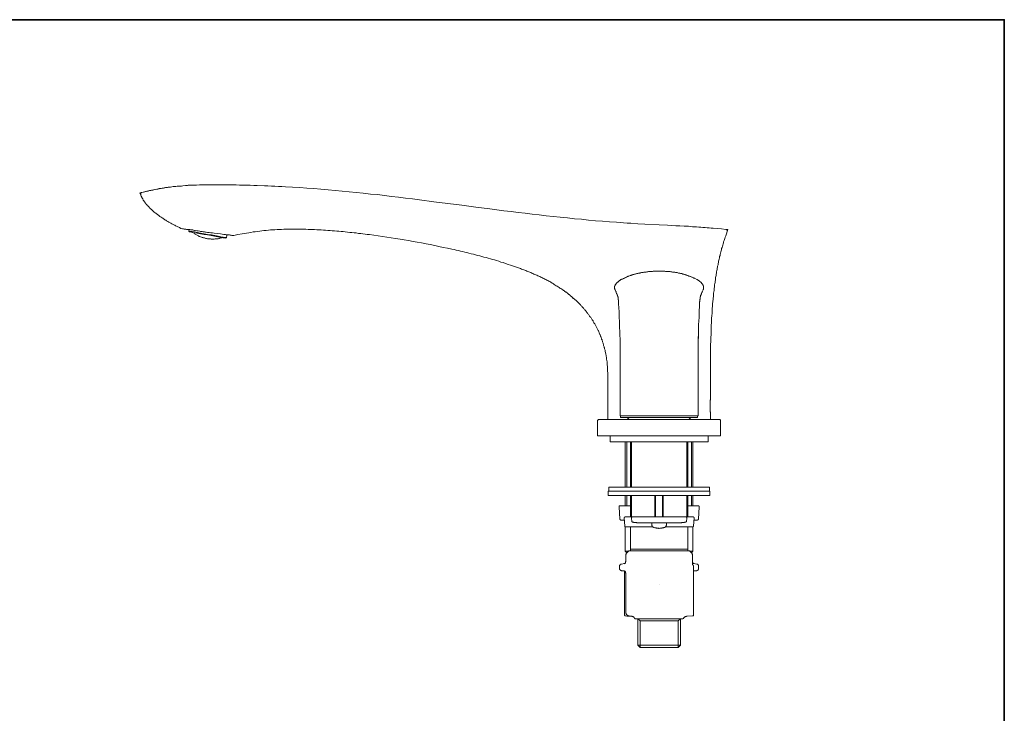
# Model space of a CAD drawing. Units: inches. Extents: x -546 to 450, y -52 to 659.
# Drawn here: x -27 to 450, y 284 to 620 of the extents above; entities that cross this region are included whole.
import ezdxf

# ---------------------------------------------------------------- set-up
doc = ezdxf.new("R2010")
doc.units = ezdxf.units.IN
doc.header["$MEASUREMENT"] = 0
doc.layers.add('图层 1', color=7, linetype='Continuous')

msp = doc.modelspace()

# ---------------------------------------------------------------- linework, layer by layer
at = {"layer": '图层 1', "color": 7, "lineweight": 35}
msp.add_lwpolyline([(449.63, -22.37), (-542.74, -22.37), (-542.74, 620.41), (449.63, 620.41), (449.63, -22.37)], dxfattribs=at)
at = {"layer": '图层 1', "color": 7, "lineweight": 9}
for points in [[(52.99, 539.95), (51.63, 539.86), (50.95, 539.76), (50.27, 539.76), (49.59, 539.66), (48.91, 539.66), (48.23, 539.56), (47.55, 539.47), (46.97, 539.47), (46.29, 539.37), (45.61, 539.27), (44.93, 539.18), (44.63, 539.18), (44.25, 539.08), (43.96, 539.08), (43.57, 538.98), (43.28, 538.98), (42.89, 538.89), (42.6, 538.89), (42.31, 538.79), (41.92, 538.79), (41.63, 538.69), (41.24, 538.59), (40.95, 538.59), (40.66, 538.49), (40.27, 538.49), (39.97, 538.4), (39.59, 538.3), (39.3, 538.3), (39, 538.2), (38.32, 538.01), (36.97, 537.72), (35.7, 537.52), (34.35, 537.23), (31.73, 536.65)], [(63.67, 540.34), (63.57, 540.34), (63.38, 540.34), (63.18, 540.34), (62.99, 540.34), (62.89, 540.34), (62.7, 540.34), (62.31, 540.34), (61.63, 540.34), (61.05, 540.34), (60.36, 540.34), (59.68, 540.34), (58.33, 540.24), (57.64, 540.24), (57.26, 540.24), (56.97, 540.24), (56.68, 540.24), (56.29, 540.24), (56, 540.24), (55.61, 540.15), (55.32, 540.15), (54.93, 540.15), (54.64, 540.15), (54.25, 540.15), (53.96, 540.05), (53.56, 540.05), (53.28, 540.05), (52.99, 540.05)], [(63.67, 540.34), (67.16, 540.34), (70.56, 540.34), (72.31, 540.34), (73.96, 540.34), (75.71, 540.34), (77.45, 540.34), (79.11, 540.24), (80.85, 540.24), (82.6, 540.15), (84.25, 540.15), (86, 540.05), (87.74, 540.05), (91.15, 539.86), (92.89, 539.86), (94.54, 539.76), (96.29, 539.66), (98.04, 539.56), (99.69, 539.47), (101.44, 539.37), (104.83, 539.18), (108.33, 538.98), (111.73, 538.69), (115.12, 538.49), (118.52, 538.2), (122.02, 537.91), (125.42, 537.62), (128.82, 537.33), (132.21, 536.94), (135.61, 536.65), (139.1, 536.26), (142.5, 535.87), (145.9, 535.58), (149.3, 535.19), (152.7, 534.71), (156.09, 534.32), (159.49, 533.93), (162.98, 533.54), (166.39, 533.06), (173.18, 532.18), (179.98, 531.3), (186.77, 530.43), (193.57, 529.56), (200.37, 528.68), (203.77, 528.2), (207.17, 527.8), (210.66, 527.42), (214.06, 526.93), (217.46, 526.55), (220.86, 526.16), (224.25, 525.77), (227.65, 525.38), (231.05, 524.99), (234.45, 524.6), (237.94, 524.31), (241.34, 523.92), (244.74, 523.63), (248.14, 523.24), (251.53, 522.95), (255.03, 522.66), (258.43, 522.46), (261.83, 522.17), (263.57, 522.08), (265.22, 521.88), (266.97, 521.78), (268.72, 521.69), (272.12, 521.49), (275.51, 521.3), (282.41, 520.91)], [(31.73, 536.65), (30.85, 536.45)], [(31.24, 535.58), (30.85, 536.45)], [(31.24, 535.58), (31.15, 535.68), (31.15, 535.78), (31.15, 535.87), (31.15, 535.97), (31.15, 536.07), (31.15, 536.16), (31.24, 536.16), (31.24, 536.26), (31.34, 536.35), (31.43, 536.45), (31.53, 536.55), (31.62, 536.55), (31.62, 536.65), (31.73, 536.65)], [(51.53, 518.96), (50.75, 519.25), (49.98, 519.65), (49.69, 519.84), (49.3, 520.03), (48.91, 520.13), (48.52, 520.33), (48.13, 520.52), (47.74, 520.72), (47.35, 520.91), (46.97, 521.1), (46.58, 521.3), (46.29, 521.49), (45.9, 521.69), (45.51, 521.88), (45.12, 522.08), (44.83, 522.27), (44.44, 522.56), (44.06, 522.75), (43.67, 522.95), (43.38, 523.14), (42.99, 523.44), (42.6, 523.63), (42.31, 523.82), (41.92, 524.11), (41.63, 524.31), (41.24, 524.6), (40.85, 524.8), (40.56, 524.99), (40.17, 525.28), (39.88, 525.57), (39.49, 525.77), (39.2, 526.06), (38.91, 526.25), (38.52, 526.55), (38.23, 526.84), (37.84, 527.13), (37.55, 527.32), (37.26, 527.61), (36.97, 527.9), (36.68, 528.2), (36.29, 528.49), (36, 528.78), (35.7, 529.07), (35.61, 529.17), (35.41, 529.36), (35.32, 529.56), (35.12, 529.65), (35.03, 529.85), (34.83, 529.94), (34.73, 530.14), (34.54, 530.24), (34.44, 530.43), (34.25, 530.63), (34.15, 530.72), (33.96, 530.92), (33.86, 531.11), (33.76, 531.21), (33.57, 531.4), (33.47, 531.6), (33.38, 531.69), (33.18, 531.89), (33.09, 532.08), (32.99, 532.28), (32.89, 532.47), (32.79, 532.57), (32.59, 532.77), (32.5, 532.96), (32.4, 533.15), (32.31, 533.34), (32.21, 533.54), (32.11, 533.73), (32.02, 533.93), (31.92, 534.02), (31.82, 534.22), (31.73, 534.41), (31.53, 534.81), (31.34, 535.19), (31.24, 535.58)], [(37.84, 538.01), (37.16, 537.82), (36.87, 537.82), (36.48, 537.72), (36.19, 537.62), (35.9, 537.62), (35.51, 537.52), (35.22, 537.43), (34.83, 537.33), (34.54, 537.23), (34.25, 537.23), (33.86, 537.14), (33.57, 537.04), (33.18, 536.94), (32.59, 536.84)], [(314.74, 518.77), (312.7, 518.96), (310.66, 519.16), (308.62, 519.35), (307.65, 519.35), (306.58, 519.45), (305.61, 519.55), (304.65, 519.65), (303.58, 519.74), (302.61, 519.84), (301.63, 519.84), (300.56, 519.94), (299.59, 520.03), (298.53, 520.03), (297.55, 520.13), (296.58, 520.23), (295.52, 520.23), (294.54, 520.33), (292.51, 520.42), (290.47, 520.52), (288.43, 520.62), (286.49, 520.72), (282.41, 520.91)], [(51.53, 518.96), (51.73, 518.96), (51.92, 518.96), (52.31, 518.87), (52.7, 518.87), (53.09, 518.87), (53.47, 518.77), (53.86, 518.77), (54.25, 518.77), (54.64, 518.67), (55.03, 518.67), (55.32, 518.58), (55.71, 518.58), (56.09, 518.48), (56.48, 518.48), (56.87, 518.38), (57.26, 518.28), (57.64, 518.28), (58.42, 518.09), (59.11, 517.99), (59.88, 517.9), (60.27, 517.8), (60.66, 517.7), (61.05, 517.7), (61.44, 517.6), (61.82, 517.51), (62.21, 517.51), (62.6, 517.41), (62.89, 517.41), (63.67, 517.31)], [(54.74, 518.67), (54.64, 517.9)], [(54.64, 517.9), (54.93, 517.6)], [(54.64, 517.9), (54.83, 517.9), (55.32, 517.8), (56.19, 517.7), (57.26, 517.51), (58.72, 517.22), (60.27, 516.92), (61.92, 516.64), (63.67, 516.34)], [(63.67, 516.05), (61.92, 516.34), (60.17, 516.64), (58.62, 516.92), (57.26, 517.12), (56.19, 517.31), (55.41, 517.51), (55.03, 517.6), (54.93, 517.6)], [(56.38, 517.31), (56.68, 517.12), (57.07, 516.92), (57.36, 516.64), (57.64, 516.44), (57.94, 516.24), (58.33, 516.05), (58.62, 515.95), (58.91, 515.76), (59.3, 515.56), (59.59, 515.37), (59.97, 515.28), (60.27, 515.17), (60.66, 514.98), (61.05, 514.88), (61.34, 514.79), (61.72, 514.69), (62.11, 514.59), (62.41, 514.5), (62.79, 514.4), (63.18, 514.31), (63.57, 514.2), (63.86, 514.2), (64.25, 514.11), (64.64, 514.11), (65.03, 514.11), (65.42, 514.01), (65.71, 514.01), (66.1, 514.01), (66.48, 514.01), (66.87, 514.01), (67.26, 514.11), (67.65, 514.11), (67.94, 514.11), (68.33, 514.2), (68.72, 514.2), (69.1, 514.31), (69.49, 514.4), (69.78, 514.5), (70.18, 514.59), (70.56, 514.69), (70.85, 514.79)], [(63.67, 517.31), (64.45, 517.22), (65.22, 517.12), (66.1, 517.02), (66.87, 516.92), (68.42, 516.73), (69.98, 516.54), (70.76, 516.44), (71.53, 516.34), (72.31, 516.24), (72.7, 516.15), (73.08, 516.15), (73.48, 516.05), (73.86, 516.05), (74.25, 516.05), (74.64, 515.95), (75.02, 515.95), (75.41, 515.85), (75.81, 515.85), (76.29, 515.85)], [(63.67, 516.34), (65.51, 516.05), (67.16, 515.76), (68.72, 515.46), (70.08, 515.17), (71.24, 514.98), (72.12, 514.88), (72.6, 514.79), (72.79, 514.69)], [(72.41, 514.5), (72.31, 514.5), (71.92, 514.59), (71.05, 514.69), (69.98, 514.88), (68.62, 515.17), (67.07, 515.46), (65.42, 515.76), (63.67, 516.05)], [(72.79, 514.69), (72.99, 515.95)], [(72.99, 515.95), (73.28, 516.15)], [(210.85, 501.28), (208.81, 501.96), (206.77, 502.64), (205.71, 502.93), (204.74, 503.32), (203.67, 503.61), (202.7, 503.91), (201.63, 504.2), (200.66, 504.48), (199.59, 504.78), (198.62, 505.07), (197.55, 505.36), (196.48, 505.65), (195.51, 505.95), (194.44, 506.14), (193.38, 506.43), (192.4, 506.72), (191.34, 506.92), (190.27, 507.21), (189.3, 507.5), (188.24, 507.7), (187.17, 507.99), (186.2, 508.18), (185.13, 508.47), (184.06, 508.67), (183.09, 508.96), (182.02, 509.15), (179.88, 509.64), (177.84, 510.02), (175.71, 510.51), (173.67, 510.9), (171.53, 511.38), (169.49, 511.77), (167.36, 512.17), (165.22, 512.55), (163.18, 512.94), (161.05, 513.33), (158.91, 513.62), (156.87, 514.01), (154.74, 514.4), (152.6, 514.69), (150.56, 514.98), (148.42, 515.37), (146.29, 515.66), (144.15, 515.95), (142.11, 516.24), (141.04, 516.34), (139.98, 516.44), (138.91, 516.64), (137.84, 516.73), (136.77, 516.83), (135.7, 517.02), (134.64, 517.12), (133.57, 517.22), (132.5, 517.31), (131.44, 517.41), (130.36, 517.51), (129.4, 517.7), (128.33, 517.8), (127.26, 517.9), (126.19, 517.9), (125.12, 517.99), (124.06, 518.09), (122.99, 518.19), (121.92, 518.28), (120.85, 518.38), (119.78, 518.38), (118.71, 518.48), (117.65, 518.58), (116.59, 518.58), (115.51, 518.67), (114.44, 518.67), (113.37, 518.77), (112.31, 518.77), (111.24, 518.87), (110.17, 518.87), (109.11, 518.87), (108.04, 518.87), (106.97, 518.87), (105.9, 518.87), (104.83, 518.87), (103.76, 518.87), (102.7, 518.87), (101.63, 518.87), (100.56, 518.87), (99.49, 518.77), (98.42, 518.77), (97.36, 518.67), (96.29, 518.58), (95.22, 518.58), (94.16, 518.48), (93.09, 518.38), (92.02, 518.28), (90.95, 518.19), (89.98, 518.09), (88.91, 517.9), (87.84, 517.8), (86.77, 517.6), (85.71, 517.51), (84.64, 517.31), (83.57, 517.12), (82.5, 516.92), (81.53, 516.83), (80.46, 516.64), (78.33, 516.24), (76.29, 515.85)], [(307.26, 444.53), (307.26, 446.87), (307.26, 449.2), (307.26, 451.53), (307.26, 453.77), (307.26, 454.93), (307.26, 456.1), (307.26, 457.27), (307.26, 458.43), (307.36, 459.6), (307.36, 460.76), (307.36, 461.93), (307.36, 463.09), (307.46, 464.17), (307.46, 465.33), (307.46, 466.49), (307.55, 467.66), (307.55, 468.82), (307.55, 469.99), (307.65, 471.16), (307.65, 472.32), (307.75, 473.49), (307.84, 474.56), (307.84, 475.72), (307.94, 476.89), (308.04, 478.06), (308.14, 479.22), (308.14, 480.39), (308.23, 481.56), (308.33, 482.72), (308.43, 483.79), (308.52, 484.96), (308.62, 485.54), (308.72, 486.12), (308.72, 486.71), (308.82, 487.29), (308.82, 487.87), (308.92, 488.45), (309.01, 489.04), (309.01, 489.62), (309.11, 490.2), (309.2, 490.69), (309.3, 491.27), (309.3, 491.85), (309.4, 492.44), (309.5, 493.02), (309.59, 493.61), (309.69, 494.19), (309.79, 494.77), (309.79, 495.35), (309.88, 495.84), (309.98, 496.42), (310.08, 497.01), (310.18, 497.59), (310.27, 498.17), (310.37, 498.75), (310.47, 499.34), (310.56, 499.92), (310.66, 500.4), (310.76, 500.99), (310.96, 501.57), (311.05, 502.15), (311.15, 502.74), (311.24, 503.32), (311.34, 503.81), (311.54, 504.39), (311.63, 504.97), (311.73, 505.56), (311.92, 506.14), (312.02, 506.63), (312.12, 507.21), (312.31, 507.79), (312.41, 508.37), (312.6, 508.86), (312.7, 509.44), (312.89, 510.02), (313.09, 510.61), (313.19, 511.09), (313.38, 511.68), (313.57, 512.26), (313.67, 512.75), (313.87, 513.33), (314.06, 513.91), (314.25, 514.4), (314.45, 514.98), (314.64, 515.56), (315.03, 516.64), (315.32, 517.7)], [(315.32, 517.7), (315.42, 517.8), (315.42, 517.9), (315.42, 517.99), (315.42, 518.09), (315.42, 518.19), (315.32, 518.28), (315.32, 518.38), (315.22, 518.48), (315.22, 518.58), (315.13, 518.58), (315.03, 518.67), (314.93, 518.77), (314.84, 518.77), (314.74, 518.77)], [(314.74, 518.77), (315.7, 518.67)], [(315.32, 517.7), (315.7, 518.67)], [(72.41, 514.5), (72.79, 514.69)], [(240.66, 485.44), (240.27, 485.83), (240.08, 486.03), (239.88, 486.22), (239.69, 486.41), (239.5, 486.51), (239.3, 486.71), (239.11, 486.9), (238.91, 487.1), (238.72, 487.19), (238.53, 487.38), (238.33, 487.58), (238.04, 487.78), (237.85, 487.87), (237.65, 488.07), (237.46, 488.26), (237.26, 488.35), (236.97, 488.55), (236.78, 488.65), (236.58, 488.85), (236.39, 489.04), (236.1, 489.14), (235.71, 489.43), (235.23, 489.72), (234.83, 490.01), (234.35, 490.3), (233.96, 490.59), (233.47, 490.89), (232.99, 491.18), (232.6, 491.46), (232.12, 491.76), (231.63, 492.05), (231.24, 492.34), (230.75, 492.64), (230.27, 492.83), (229.89, 493.12), (229.4, 493.41), (228.92, 493.61), (228.43, 493.9), (227.94, 494.19), (227.56, 494.38), (227.07, 494.68), (226.58, 494.87), (226.1, 495.16), (225.62, 495.35), (225.12, 495.55), (224.64, 495.84), (224.15, 496.03), (223.67, 496.23), (223.18, 496.52), (222.7, 496.71), (222.21, 496.9), (221.72, 497.1), (221.24, 497.4), (220.76, 497.59), (220.27, 497.78), (219.79, 497.97), (219.3, 498.17), (218.82, 498.37), (218.33, 498.56), (217.84, 498.75), (217.36, 498.95), (216.78, 499.15), (216.29, 499.34), (215.8, 499.53), (215.32, 499.73), (214.84, 499.92), (213.86, 500.21), (212.8, 500.6), (210.85, 501.28)], [(264.64, 494.68), (265.13, 494.97), (265.42, 495.07), (265.71, 495.16), (265.9, 495.35), (266.19, 495.46), (266.49, 495.55), (266.68, 495.64), (266.97, 495.84), (267.26, 495.94), (267.46, 496.03), (267.75, 496.13), (268.04, 496.23), (268.33, 496.32), (268.62, 496.42), (268.82, 496.52), (269.11, 496.62), (269.4, 496.71), (269.69, 496.81), (269.98, 496.81), (270.17, 496.9), (270.47, 497.01), (270.76, 497.1), (271.05, 497.2), (271.34, 497.2), (271.63, 497.3), (271.92, 497.4), (272.12, 497.4), (272.41, 497.49), (272.7, 497.59), (272.99, 497.59), (273.28, 497.68), (273.57, 497.68), (273.86, 497.78), (274.16, 497.78), (274.45, 497.88), (274.74, 497.88), (274.93, 497.97), (275.22, 497.97), (275.51, 498.07), (275.81, 498.07), (276.1, 498.07), (276.39, 498.17), (276.68, 498.17), (276.97, 498.17), (277.27, 498.27), (277.56, 498.27), (277.84, 498.27), (278.14, 498.37), (278.43, 498.37), (278.72, 498.37), (279.01, 498.37), (279.2, 498.37), (279.5, 498.46), (279.79, 498.46), (280.08, 498.46), (280.37, 498.46), (280.66, 498.46), (280.95, 498.46), (281.24, 498.46), (281.54, 498.46), (281.83, 498.46), (282.12, 498.46), (282.41, 498.46)], [(282.41, 498.46), (282.7, 498.46), (282.99, 498.46), (283.28, 498.46), (283.58, 498.46), (283.87, 498.46), (284.06, 498.46), (284.35, 498.46), (284.64, 498.46), (284.94, 498.46), (285.22, 498.46), (285.51, 498.37), (285.8, 498.37), (286.09, 498.37), (286.39, 498.37), (286.68, 498.37), (286.97, 498.27), (287.27, 498.27), (287.45, 498.27), (287.75, 498.27), (288.04, 498.17), (288.33, 498.17), (288.62, 498.17), (288.91, 498.07), (289.2, 498.07), (289.49, 497.97), (289.79, 497.97), (289.98, 497.97), (290.27, 497.88), (290.56, 497.88), (290.85, 497.78), (291.15, 497.78), (291.44, 497.68), (291.73, 497.59), (292.02, 497.59), (292.21, 497.49), (292.51, 497.49), (292.8, 497.4), (293.09, 497.3), (293.38, 497.3), (293.67, 497.2), (293.96, 497.1), (294.16, 497.01), (294.45, 497.01), (294.74, 496.9), (295.03, 496.81), (295.32, 496.71), (295.52, 496.62), (295.81, 496.52), (296.1, 496.42), (296.39, 496.32), (296.58, 496.23), (296.87, 496.13), (297.17, 496.03), (297.45, 495.94), (297.65, 495.84), (297.94, 495.74), (298.24, 495.64), (298.43, 495.55), (298.72, 495.35), (299.01, 495.26), (299.2, 495.16), (299.5, 495.07), (299.99, 494.77)], [(262.31, 493.22), (262.22, 493.12), (262.12, 493.02), (262.02, 492.93), (261.92, 492.83), (261.83, 492.73), (261.73, 492.64), (261.63, 492.53), (261.53, 492.44), (261.53, 492.34), (261.44, 492.25), (261.34, 492.15), (261.34, 492.05), (261.24, 491.96), (261.15, 491.85), (261.15, 491.76), (261.05, 491.66), (261.05, 491.56), (260.95, 491.46), (260.95, 491.37), (260.95, 491.27), (260.86, 491.18), (260.86, 491.08), (260.86, 490.98), (260.86, 490.89), (260.86, 490.79), (260.86, 490.69), (260.86, 490.59), (260.86, 490.49), (260.86, 490.4), (260.86, 490.3), (260.86, 490.2), (260.86, 490.11), (260.86, 490.01), (260.95, 489.91), (260.95, 489.81), (260.95, 489.72), (260.95, 489.62), (261.05, 489.52), (261.15, 489.43)], [(264.44, 494.68), (264.25, 494.57), (264.15, 494.48), (264.06, 494.48), (263.86, 494.38), (263.76, 494.28), (263.67, 494.19), (263.48, 494.09), (263.38, 493.99), (263.19, 493.9), (263.09, 493.79), (262.99, 493.7), (262.89, 493.61), (262.7, 493.51), (262.6, 493.41), (262.51, 493.32), (262.41, 493.22)], [(302.41, 493.22), (302.21, 493.41), (302.03, 493.51), (301.93, 493.61), (301.83, 493.7), (301.73, 493.79), (301.63, 493.9), (301.44, 493.99), (301.34, 494.09), (301.24, 494.19), (301.04, 494.28), (300.95, 494.28), (300.85, 494.38), (300.66, 494.48), (300.47, 494.57)], [(302.41, 493.22), (302.41, 493.22)], [(303.77, 489.52), (303.77, 489.62), (303.86, 489.72), (303.86, 489.81), (303.86, 489.91), (303.86, 490.01), (303.96, 490.11), (303.96, 490.2), (303.96, 490.3), (303.96, 490.4), (303.96, 490.49), (303.96, 490.59), (303.96, 490.69), (303.96, 490.79), (303.96, 490.89), (303.96, 490.98), (303.96, 491.08), (303.86, 491.08), (303.86, 491.18), (303.86, 491.27), (303.86, 491.37), (303.77, 491.46), (303.77, 491.56), (303.77, 491.66), (303.67, 491.66), (303.67, 491.76), (303.58, 491.85), (303.58, 491.96), (303.48, 492.05), (303.48, 492.15), (303.38, 492.15), (303.38, 492.25), (303.28, 492.34), (303.19, 492.44), (303.09, 492.53), (302.99, 492.64), (302.89, 492.73), (302.89, 492.83), (302.8, 492.93), (302.7, 493.02), (302.61, 493.12), (302.51, 493.22)], [(261.05, 489.52), (261.63, 488.16)], [(261.15, 489.43), (261.24, 489.14)], [(261.24, 489.14), (261.44, 488.65)], [(261.44, 488.65), (261.53, 488.55)], [(261.44, 488.55), (261.53, 488.35), (261.63, 488.07), (261.73, 487.87), (261.83, 487.68), (261.92, 487.58), (261.92, 487.48), (262.02, 487.19), (262.12, 487), (262.22, 486.9), (262.22, 486.8), (262.22, 486.71), (262.31, 486.61), (262.31, 486.41), (262.41, 486.32), (262.41, 486.22), (262.41, 486.12), (262.41, 486.03), (262.51, 485.83), (262.51, 485.73), (262.51, 485.63), (262.51, 485.54), (262.6, 485.44), (262.6, 485.25), (262.6, 485.15), (262.6, 485.06), (262.6, 484.96), (262.6, 484.86), (262.6, 484.66), (262.7, 484.57), (262.7, 484.47), (262.7, 484.38), (262.7, 484.28), (262.7, 483.99), (262.7, 483.79), (262.7, 483.5), (262.8, 483.02), (262.8, 482.14), (262.89, 481.17), (262.89, 480.2), (262.99, 479.32), (262.99, 478.35), (263.09, 477.38), (263.09, 476.41), (263.09, 475.53), (263.19, 474.56), (263.19, 473.59), (263.28, 472.62), (263.28, 471.74), (263.28, 470.77), (263.38, 469.8), (263.38, 468.92), (263.38, 467.95), (263.38, 466.98), (263.48, 466.01), (263.48, 465.13), (263.48, 464.65), (263.48, 464.17), (263.48, 463.68), (263.48, 463.19), (263.48, 462.7), (263.48, 462.21), (263.48, 461.83), (263.48, 461.35), (263.48, 460.37), (263.48, 459.41), (263.48, 458.52)], [(301.24, 459.01), (301.24, 459.98), (301.24, 460.47), (301.24, 460.86), (301.24, 461.35), (301.24, 461.83), (301.24, 462.32), (301.34, 462.7), (301.34, 463.19), (301.34, 463.68), (301.34, 464.17), (301.34, 464.55), (301.34, 465.04), (301.34, 465.52), (301.34, 466.49), (301.44, 467.37), (301.44, 468.34), (301.44, 469.21), (301.44, 470.19), (301.54, 471.06), (301.54, 472.03), (301.54, 472.43), (301.54, 472.91), (301.63, 473.88), (301.63, 474.76), (301.73, 475.72), (301.73, 476.6), (301.73, 477.57), (301.83, 479.41), (301.93, 481.26), (301.93, 481.75), (302.03, 482.24), (302.03, 482.63), (302.03, 482.92), (302.03, 483.11), (302.03, 483.3), (302.03, 483.6), (302.12, 483.79), (302.12, 484.08), (302.12, 484.28), (302.12, 484.47), (302.12, 484.76), (302.21, 484.86), (302.21, 484.96), (302.21, 485.06), (302.21, 485.15), (302.21, 485.35), (302.21, 485.44), (302.21, 485.54), (302.31, 485.63), (302.31, 485.73), (302.31, 485.83), (302.31, 486.03), (302.41, 486.12), (302.41, 486.22), (302.41, 486.32), (302.51, 486.41), (302.51, 486.51), (302.51, 486.71), (302.61, 486.8), (302.61, 486.9), (302.7, 487), (302.7, 487.1), (302.7, 487.19), (302.8, 487.29), (302.8, 487.38), (302.89, 487.48), (302.89, 487.68), (302.99, 487.78), (302.99, 487.87), (303.09, 488.07), (303.19, 488.26), (303.28, 488.45)], [(303.09, 488.16), (303.77, 489.52)], [(303.38, 488.65), (303.28, 488.45)], [(240.66, 485.54), (240.95, 485.25), (241.25, 485.06), (241.34, 484.96), (241.54, 484.86), (241.63, 484.66), (241.82, 484.57), (241.92, 484.47), (242.02, 484.38), (242.21, 484.28), (242.31, 484.08), (242.41, 483.99), (242.6, 483.89), (242.7, 483.79), (242.8, 483.6), (242.89, 483.5), (243.09, 483.4), (243.28, 483.11), (243.57, 482.92), (243.77, 482.63), (244.05, 482.43), (244.25, 482.14), (244.54, 481.85), (244.74, 481.66), (245.03, 481.36), (245.22, 481.07), (245.51, 480.88), (245.71, 480.58), (245.9, 480.29), (246.19, 480.01), (246.39, 479.81), (246.58, 479.52), (246.87, 479.22), (247.07, 478.93), (247.26, 478.74), (247.46, 478.45), (247.74, 478.16), (247.94, 477.86), (248.14, 477.57), (248.33, 477.28), (248.53, 476.99), (248.72, 476.7), (249.01, 476.41), (249.2, 476.11), (249.4, 475.82), (249.59, 475.53), (249.79, 475.24), (249.98, 474.95), (250.17, 474.66), (250.37, 474.37), (250.46, 474.08), (250.66, 473.78), (250.85, 473.49), (251.05, 473.2), (251.24, 472.91), (251.44, 472.62), (251.53, 472.32), (251.73, 471.93), (251.92, 471.64), (252.02, 471.35), (252.21, 471.06), (252.41, 470.77), (252.5, 470.38), (252.7, 470.09), (252.8, 469.8), (252.99, 469.51), (253.18, 469.12), (253.28, 468.82), (253.38, 468.54), (253.57, 468.15), (253.67, 467.86), (253.87, 467.57), (253.96, 467.18), (254.06, 466.88), (254.25, 466.59), (254.35, 466.21), (254.45, 465.91), (254.54, 465.52), (254.74, 465.23), (254.83, 464.94), (254.93, 464.55), (255.03, 464.26), (255.12, 463.87), (255.22, 463.58), (255.32, 463.19), (255.42, 462.9), (255.51, 462.51), (255.61, 462.21), (255.71, 461.83), (255.81, 461.54), (255.9, 461.25), (256, 460.86), (256.1, 460.47), (256.19, 460.18), (256.29, 459.79), (256.29, 459.5), (256.39, 459.11), (256.49, 458.82), (256.58, 458.43), (256.58, 458.14), (256.68, 457.75), (256.68, 457.46), (256.78, 457.07), (256.87, 456.78), (256.87, 456.39), (256.97, 456), (256.97, 455.71), (257.07, 455.32), (257.07, 455.03), (257.17, 454.64), (257.17, 454.25), (257.17, 453.96), (257.26, 453.57), (257.26, 453.28), (257.26, 452.9), (257.36, 452.5), (257.36, 452.21), (257.36, 451.82), (257.45, 451.53), (257.45, 451.14), (257.45, 450.76), (257.45, 450.46), (257.45, 450.08), (257.45, 449.78), (257.55, 449.39), (257.55, 449.01), (257.55, 448.71), (257.55, 448.32), (257.55, 448.03), (257.55, 447.64), (257.55, 447.25), (257.55, 446.97), (257.55, 446.19), (257.55, 445.51)], [(301.54, 472.91), (301.24, 458.52)], [(263.48, 437.35), (263.48, 458.52)], [(301.24, 437.35), (301.24, 458.52)], [(257.55, 445.51), (257.55, 426.66)], [(307.26, 436.37), (307.26, 444.53)], [(263.48, 428.4), (263.48, 437.35)], [(301.24, 428.4), (301.24, 437.35)], [(307.26, 436.37), (307.26, 436.18), (307.16, 435.98), (307.16, 435.69), (307.16, 435.5), (307.16, 435.3), (307.16, 435.11), (307.07, 434.92), (307.07, 434.72), (307.07, 434.53), (307.07, 434.33), (307.07, 434.14), (307.07, 433.94), (307.07, 433.75), (307.07, 433.56), (307.07, 433.26), (307.07, 433.07), (307.07, 432.87), (307.07, 432.68), (307.07, 432.49), (307.07, 432.29), (307.07, 432.1), (307.07, 431.9), (307.07, 431.71), (307.07, 431.52), (307.07, 431.32), (307.16, 431.03), (307.16, 430.83), (307.16, 430.64), (307.16, 430.45), (307.16, 430.25), (307.26, 430.06), (307.26, 429.86)], [(307.26, 426.66), (307.26, 429.86)], [(253.38, 426.66), (253.28, 426.66), (253.18, 426.66), (253.09, 426.56), (252.99, 426.56), (252.89, 426.46), (252.8, 426.46), (252.8, 426.36), (252.7, 426.27), (252.6, 426.17), (252.6, 426.07), (252.6, 425.98), (252.6, 425.88)], [(252.6, 425.88), (252.6, 425.39)], [(252.6, 425.39), (252.6, 420.92)], [(253.38, 426.66), (311.44, 426.66)], [(257.55, 426.66), (257.55, 426.66)], [(301.24, 428.4), (263.48, 428.4)], [(263.76, 428.4), (263.76, 427.63)], [(263.76, 427.63), (300.95, 427.63)], [(267.94, 427.63), (266.97, 426.66)], [(267.94, 427.63), (267.94, 427.63)], [(296.87, 427.63), (296.78, 427.63)], [(297.84, 426.66), (296.87, 427.63)], [(300.95, 427.63), (300.95, 428.4)], [(307.16, 426.66), (307.16, 426.66)], [(312.21, 425.88), (312.21, 425.98), (312.21, 426.07), (312.12, 426.17), (312.12, 426.27), (312.02, 426.36), (311.92, 426.46), (311.83, 426.56), (311.73, 426.56), (311.63, 426.56), (311.63, 426.66), (311.54, 426.66), (311.44, 426.66)], [(312.21, 418.69), (312.21, 425.88)], [(252.6, 420.92), (252.6, 418.69)], [(252.6, 418.69), (312.21, 418.69)], [(252.6, 418.69), (312.21, 418.69)], [(258.72, 418.69), (258.72, 415.68)], [(260.27, 415.68), (258.72, 415.68)], [(306.1, 415.68), (260.27, 415.68)], [(266, 415.68), (266, 393.71)], [(266.78, 415.68), (266.78, 393.71)], [(268.52, 415.68), (268.52, 393.71)], [(269.01, 415.68), (269.01, 393.71)], [(295.81, 393.71), (295.81, 415.68)], [(296.29, 393.71), (296.29, 415.68)], [(298.04, 393.71), (298.04, 415.68)], [(298.81, 393.71), (298.81, 415.68)], [(306.1, 415.68), (306.1, 418.69)], [(257.75, 391.77), (257.75, 389.73)], [(257.75, 391.77), (306.78, 391.77)], [(258.04, 393.71), (258.04, 391.77)], [(258.04, 393.71), (306.78, 393.71)], [(306.78, 391.77), (306.78, 393.71)], [(306.78, 393.71), (306.78, 393.71)], [(306.78, 391.77), (306.97, 391.77)], [(306.97, 389.73), (306.97, 391.77)], [(257.75, 389.73), (306.78, 389.73)], [(266, 389.73), (266, 384.78)], [(266.78, 389.73), (266.78, 384.78)], [(268.52, 389.73), (268.52, 379.43)], [(269.01, 389.73), (269.01, 379.43)], [(280.37, 389.73), (280.37, 379.43)], [(280.66, 389.73), (280.66, 379.43)], [(284.06, 379.43), (284.06, 389.73)], [(284.35, 379.43), (284.35, 389.73)], [(295.81, 379.43), (295.81, 389.73)], [(296.29, 379.43), (296.29, 389.73)], [(298.04, 384.78), (298.04, 389.73)], [(298.81, 384.78), (298.81, 389.73)], [(306.78, 389.73), (306.97, 389.73)], [(263.57, 384.78), (263.48, 384.78), (263.38, 384.78), (263.28, 384.68), (263.19, 384.68), (263.09, 384.58), (263.09, 384.49), (263.09, 384.39), (263.09, 384.29)], [(263.09, 384.29), (263.38, 378.27)], [(263.57, 384.78), (268.52, 384.78)], [(296.29, 384.78), (301.24, 384.78)], [(301.73, 384.29), (301.73, 384.39), (301.73, 384.49), (301.73, 384.58), (301.63, 384.58), (301.63, 384.68), (301.54, 384.68), (301.44, 384.78), (301.34, 384.78), (301.24, 384.78)], [(301.44, 378.27), (301.73, 384.29)], [(263.38, 378.27), (263.38, 378.17), (263.38, 378.07), (263.48, 378.07), (263.48, 377.97), (263.57, 377.88), (263.67, 377.88), (263.76, 377.88), (263.86, 377.78)], [(265.61, 377.78), (263.86, 377.78)], [(266, 379.43), (265.9, 379.43), (265.8, 379.34), (265.71, 379.34), (265.71, 379.24), (265.61, 379.24), (265.61, 379.14), (265.51, 379.14), (265.51, 379.04), (265.51, 378.95), (265.51, 378.85)], [(265.51, 378.85), (265.71, 374.87)], [(266, 379.43), (269.4, 379.43)], [(269.4, 379.43), (269.3, 379.43), (269.2, 379.34), (269.11, 379.34), (269.11, 379.24), (269.01, 379.14), (269.01, 379.04), (269.01, 378.95), (269.01, 378.85)], [(269.11, 376.91), (269.01, 378.85)], [(269.11, 376.91), (269.2, 376.91), (269.3, 376.91), (269.49, 376.81), (269.59, 376.81), (269.78, 376.81), (269.88, 376.81), (269.98, 376.81), (270.17, 376.71), (270.27, 376.71), (270.47, 376.71), (270.56, 376.71), (270.76, 376.71), (270.85, 376.61), (271.05, 376.61), (271.15, 376.61), (271.34, 376.61), (271.44, 376.61), (271.53, 376.52), (271.73, 376.52), (271.83, 376.52), (272.02, 376.52), (272.21, 376.52), (272.31, 376.52), (272.5, 376.52), (272.6, 376.52), (272.79, 376.42), (272.89, 376.42), (273.09, 376.42), (273.19, 376.42), (273.38, 376.42), (273.57, 376.42), (273.67, 376.42)], [(269.4, 379.43), (278.91, 379.43)], [(278.91, 379.43), (285.9, 379.43)], [(285.9, 379.43), (295.42, 379.43)], [(291.15, 376.42), (291.24, 376.42), (291.44, 376.42), (291.53, 376.42), (291.73, 376.42), (291.92, 376.42), (292.02, 376.42), (292.21, 376.52), (292.31, 376.52), (292.51, 376.52), (292.6, 376.52), (292.8, 376.52), (292.89, 376.52), (293.09, 376.52), (293.19, 376.52), (293.38, 376.61), (293.48, 376.61), (293.67, 376.61), (293.77, 376.61), (293.96, 376.61), (294.06, 376.71), (294.25, 376.71), (294.35, 376.71), (294.45, 376.71), (294.64, 376.71), (294.74, 376.81), (294.93, 376.81), (295.03, 376.81), (295.22, 376.81), (295.32, 376.81), (295.42, 376.91), (295.61, 376.91), (295.71, 376.91)], [(295.42, 379.43), (298.81, 379.43)], [(295.81, 378.85), (295.81, 378.95), (295.81, 379.04), (295.81, 379.14), (295.71, 379.14), (295.71, 379.24), (295.71, 379.34), (295.61, 379.34), (295.52, 379.34), (295.52, 379.43), (295.42, 379.43)], [(295.71, 376.91), (295.81, 378.85)], [(299.3, 378.85), (299.3, 378.95), (299.3, 379.04), (299.2, 379.14), (299.2, 379.24), (299.11, 379.24), (299.11, 379.34), (299.01, 379.34), (298.91, 379.43), (298.81, 379.43)], [(299.11, 374.87), (299.3, 378.85)], [(300.95, 377.78), (299.2, 377.78)], [(300.95, 377.78), (301.04, 377.88), (301.14, 377.88), (301.24, 377.88), (301.24, 377.97), (301.34, 377.97), (301.34, 378.07), (301.44, 378.07), (301.44, 378.17), (301.44, 378.27)], [(265.71, 374.87), (265.71, 374.77), (265.8, 374.77), (265.8, 374.67), (265.9, 374.57), (266, 374.48), (266.1, 374.48), (266.19, 374.48)], [(266, 374.48), (266, 362.72)], [(279.4, 374.48), (266.19, 374.48)], [(268.52, 374.48), (268.52, 363.79)], [(278.91, 376.42), (273.67, 376.42)], [(278.91, 376.42), (278.91, 375.45)], [(279.6, 376.42), (278.91, 376.42)], [(278.91, 375.45), (278.91, 375.35), (278.91, 375.25), (278.91, 375.16), (279.01, 375.06), (279.01, 374.96), (279.11, 374.87), (279.11, 374.77), (279.2, 374.67), (279.2, 374.57), (279.3, 374.57), (279.4, 374.48), (279.5, 374.38), (279.6, 374.38), (279.69, 374.29), (279.79, 374.29), (279.88, 374.19)], [(279.6, 376.42), (285.22, 376.42)], [(279.88, 374.19), (280.08, 374.19), (280.37, 374.09), (280.66, 373.99), (280.95, 373.99), (281.15, 373.89), (281.44, 373.89), (281.73, 373.89), (282.02, 373.89), (282.22, 373.8), (282.5, 373.8), (282.8, 373.89), (283.09, 373.89), (283.38, 373.89), (283.67, 373.89), (283.87, 373.99), (284.15, 373.99), (284.45, 374.09), (284.74, 374.19), (284.94, 374.19)], [(284.94, 374.19), (285.03, 374.29), (285.13, 374.29), (285.22, 374.38), (285.32, 374.38), (285.42, 374.48), (285.51, 374.57), (285.61, 374.67), (285.71, 374.77), (285.71, 374.87), (285.8, 374.96), (285.8, 375.06), (285.8, 375.16), (285.9, 375.25), (285.9, 375.35), (285.9, 375.45)], [(285.8, 376.42), (285.22, 376.42)], [(298.53, 374.48), (285.42, 374.48)], [(291.15, 376.42), (285.8, 376.42)], [(285.9, 375.45), (285.9, 376.42)], [(296.29, 363.79), (296.29, 374.48)], [(298.53, 374.48), (298.62, 374.48), (298.72, 374.48), (298.81, 374.48), (298.81, 374.57), (298.91, 374.57), (298.91, 374.67), (299.01, 374.67), (299.01, 374.77), (299.01, 374.87), (299.11, 374.87)], [(298.81, 362.72), (298.81, 374.48)], [(266, 362.72), (266.78, 361.94)], [(267.55, 362.72), (266, 362.72)], [(267.65, 362.91), (266.87, 362.04)], [(267.65, 362.91), (297.07, 362.91)], [(268.52, 363.79), (268.52, 362.91)], [(296.29, 363.79), (268.52, 363.79)], [(296.29, 362.91), (296.29, 363.79)], [(297.94, 362.04), (297.07, 362.91)], [(298.81, 362.72), (297.26, 362.72)], [(298.04, 361.94), (298.81, 362.72)], [(266.87, 362.04), (266.78, 361.94), (266.68, 361.85), (266.58, 361.75), (266.49, 361.65), (266.49, 361.46), (266.39, 361.36), (266.39, 361.26), (266.29, 361.17), (266.29, 360.97), (266.29, 360.87), (266.29, 360.78), (266.29, 360.58)], [(266.29, 360.58), (266.29, 357.67)], [(298.53, 360.58), (298.53, 360.78), (298.53, 360.87), (298.53, 360.97), (298.53, 361.17), (298.43, 361.26), (298.43, 361.36), (298.33, 361.46), (298.33, 361.65), (298.24, 361.75), (298.14, 361.85), (298.04, 361.94), (297.94, 362.04)], [(298.53, 356.6), (298.53, 360.58)], [(264.15, 356.5), (264.06, 356.5), (263.96, 356.5), (263.86, 356.4), (263.76, 356.4), (263.67, 356.31), (263.57, 356.21), (263.48, 356.21), (263.48, 356.11), (263.38, 356.01), (263.38, 355.92), (263.28, 355.92), (263.28, 355.82), (263.28, 355.72), (263.28, 355.63), (263.28, 355.53)], [(263.28, 354.36), (263.28, 355.53)], [(263.28, 354.36), (263.28, 354.27), (263.28, 354.17), (263.28, 354.07), (263.28, 353.97), (263.38, 353.87), (263.38, 353.78), (263.48, 353.68), (263.57, 353.59), (263.67, 353.49), (263.76, 353.49), (263.76, 353.39), (263.86, 353.39), (263.96, 353.39), (264.06, 353.39), (264.15, 353.29)], [(264.15, 356.5), (265.61, 356.7)], [(265.61, 353.2), (264.15, 353.29)], [(265.33, 356.6), (265.42, 356.7), (265.51, 356.7), (265.61, 356.7), (265.71, 356.7), (265.8, 356.8), (265.9, 356.89), (266, 356.99), (266.1, 357.08), (266.19, 357.18), (266.19, 357.28), (266.19, 357.38), (266.19, 357.47), (266.19, 357.57), (266.29, 357.67)], [(266.29, 352.13), (266.19, 352.23), (266.19, 352.32), (266.19, 352.42), (266.19, 352.52), (266.19, 352.61), (266.1, 352.72), (266.1, 352.81), (266, 352.91), (265.9, 352.91), (265.9, 353), (265.8, 353), (265.71, 353.1), (265.61, 353.1), (265.51, 353.2), (265.42, 353.2), (265.33, 353.2)], [(265.61, 333.28), (265.61, 353.1)], [(298.53, 357.67), (298.53, 357.57), (298.53, 357.47), (298.62, 357.38), (298.62, 357.28), (298.62, 357.18), (298.72, 357.08), (298.81, 356.99), (298.81, 356.89), (298.91, 356.89), (299.01, 356.8), (299.11, 356.7), (299.2, 356.7), (299.3, 356.7), (299.4, 356.6)], [(298.91, 355.82), (298.91, 355.92), (298.81, 355.92), (298.81, 356.01), (298.72, 356.01), (298.72, 356.11), (298.62, 356.21), (298.62, 356.31), (298.53, 356.4), (298.53, 356.5), (298.53, 356.6)], [(299.11, 355.43), (299.11, 355.53), (299.11, 355.63), (299.11, 355.72), (299.01, 355.72), (299.01, 355.82), (298.91, 355.82)], [(299.11, 355.43), (299.11, 354.95)], [(299.11, 354.95), (299.11, 332.3)], [(299.4, 353.2), (299.3, 353.2), (299.11, 353.1)], [(299.2, 356.7), (300.66, 356.5)], [(300.66, 353.29), (299.2, 353.2)], [(301.54, 355.53), (301.54, 355.63), (301.54, 355.72), (301.54, 355.82), (301.44, 355.92), (301.34, 356.01), (301.34, 356.11), (301.24, 356.21), (301.14, 356.31), (301.04, 356.4), (300.95, 356.4), (300.85, 356.5), (300.75, 356.5), (300.66, 356.5)], [(300.66, 353.29), (300.75, 353.39), (300.85, 353.39), (300.95, 353.39), (301.04, 353.49), (301.14, 353.49), (301.24, 353.59), (301.24, 353.68), (301.34, 353.68), (301.34, 353.78), (301.44, 353.87), (301.44, 353.97), (301.54, 354.07), (301.54, 354.17), (301.54, 354.27), (301.54, 354.36)], [(301.54, 355.53), (301.54, 354.36)], [(266.29, 352.23), (266.29, 333.28)], [(282.41, 346.69), (282.41, 346.69)], [(265.61, 331.82), (265.61, 331.92), (265.61, 332.02), (265.61, 332.11), (265.61, 332.21), (265.61, 332.3), (265.61, 332.4), (265.61, 332.5), (265.61, 332.6), (265.61, 332.7), (265.61, 332.79), (265.61, 332.89), (265.61, 332.98), (265.61, 333.18), (265.61, 333.28)], [(265.61, 331.82), (265.61, 331.73), (265.71, 331.63), (265.71, 331.53), (265.8, 331.43), (265.9, 331.34), (266, 331.34), (266.1, 331.34)], [(268.23, 331.24), (268.14, 331.24), (267.75, 331.24), (267.26, 331.24), (266.68, 331.24), (266.1, 331.34)], [(266.29, 333.18), (266.29, 333.08), (266.29, 332.98), (266.29, 332.79), (266.29, 332.7), (266.39, 332.6), (266.39, 332.4), (266.49, 332.3), (266.49, 332.21), (266.58, 332.11), (266.68, 332.02), (266.78, 331.92), (266.87, 331.82), (266.97, 331.73), (267.07, 331.63), (267.16, 331.53), (267.26, 331.53), (267.46, 331.43), (267.55, 331.34), (267.65, 331.34), (267.75, 331.34), (267.94, 331.24), (268.04, 331.24), (268.14, 331.24)], [(268.23, 331.24), (268.14, 331.24)], [(268.91, 331.24), (268.23, 331.24)], [(270.66, 329.98), (270.56, 330.07), (270.47, 330.26), (270.47, 330.37), (270.37, 330.46), (270.27, 330.56), (270.17, 330.66), (270.08, 330.75), (269.98, 330.85), (269.88, 330.85), (269.78, 330.94), (269.69, 331.04), (269.59, 331.04), (269.49, 331.14), (269.3, 331.14), (269.2, 331.14), (269.11, 331.24), (269.01, 331.24), (268.82, 331.24)], [(269.69, 331.04), (269.59, 331.04), (269.4, 331.14), (269.3, 331.14), (269.11, 331.24), (269.01, 331.24), (268.91, 331.24)], [(271.15, 329.98), (270.66, 329.98)], [(271.15, 329.98), (293.28, 329.98)], [(272.02, 329.98), (272.02, 317.25)], [(273.19, 328.9), (272.02, 329.98)], [(292.7, 329.98), (291.63, 328.9)], [(292.8, 317.25), (292.8, 329.98)], [(293.96, 329.98), (293.28, 329.98)], [(296, 331.24), (295.81, 331.24), (295.71, 331.24), (295.61, 331.14), (295.42, 331.14), (295.32, 331.14), (295.22, 331.04), (295.13, 331.04), (295.03, 330.94), (294.93, 330.85), (294.74, 330.85), (294.64, 330.75), (294.64, 330.66), (294.54, 330.56), (294.45, 330.46), (294.35, 330.37), (294.25, 330.26), (294.25, 330.07), (294.16, 329.98)], [(294.16, 329.98), (294.16, 329.98)], [(298.62, 331.34), (295.61, 331.24)], [(298.62, 331.34), (298.72, 331.34), (298.81, 331.34), (298.91, 331.34), (298.91, 331.43), (299.01, 331.43), (299.01, 331.53), (299.11, 331.53), (299.11, 331.63), (299.11, 331.73), (299.11, 331.82)], [(299.11, 332.3), (299.11, 331.82)], [(273.19, 316.08), (273.19, 328.9)], [(291.63, 328.9), (273.19, 328.9)], [(291.63, 316.08), (291.63, 328.9)], [(272.02, 317.25), (273.19, 316.08)], [(292.8, 317.25), (272.02, 317.25)], [(291.63, 316.08), (273.19, 316.08)], [(291.63, 316.08), (292.8, 317.25)]]:
    msp.add_lwpolyline(points, dxfattribs=at)

doc.saveas('drawing.dxf')
